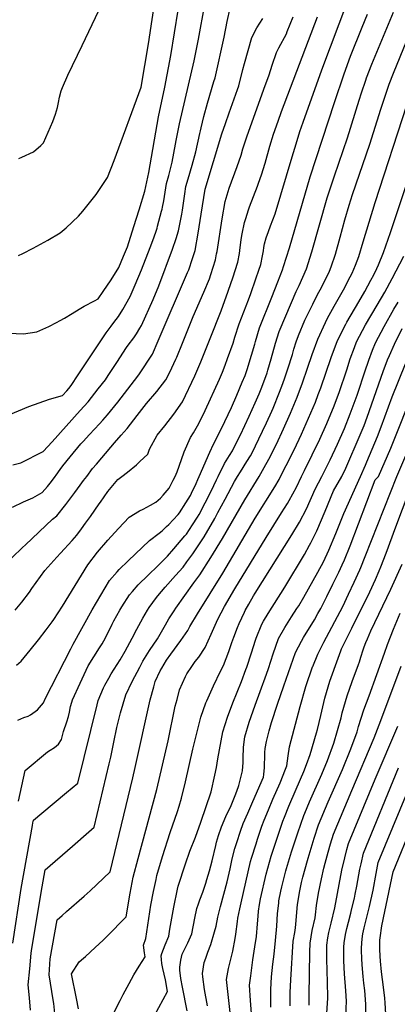
# Model space of a CAD drawing. Units: inches. Extents: x 2630684 to 2635956, y 1496333 to 1501785.
# Drawn here: x 2632650 to 2633030, y 1499470 to 1500459 of the extents above; entities that cross this region are included whole.
import ezdxf

# ---------------------------------------------------------------- set-up
doc = ezdxf.new("R2010")
doc.units = ezdxf.units.IN
doc.header["$MEASUREMENT"] = 0
doc.layers.add('tile_2737_08_contour_10ft', color=232, linetype='Continuous')

msp = doc.modelspace()

# ---------------------------------------------------------------- linework, layer by layer
at = {"layer": 'tile_2737_08_contour_10ft'}
for points, elevation in [([(2632649.36, 1500319.37), (2632652.41, 1500320.72), (2632664.05, 1500326.08), (2632671.31, 1500332.51), (2632674.25, 1500335.23), (2632683.66, 1500356.43), (2632686.24, 1500364.01), (2632688.27, 1500370.71), (2632689.2, 1500375.46), (2632690.25, 1500380.98), (2632692.06, 1500387.45), (2632693.17, 1500390.74), (2632698.7, 1500403.15), (2632713.13, 1500432.92), (2632772.73, 1500558.28)], 8960), ([(2632869.36, 1500000), (2632872.12, 1500004.46), (2632878.73, 1500014.83), (2632882.27, 1500020.74), (2632883.68, 1500023.15), (2632894.42, 1500045.6), (2632898.31, 1500053.79), (2632903.66, 1500065.51), (2632905.02, 1500068.61), (2632911.62, 1500084.66), (2632914.75, 1500093.18), (2632916.93, 1500099.11), (2632919.82, 1500107.97), (2632924.52, 1500122.52), (2632926.03, 1500127.98), (2632928.35, 1500135.15), (2632930.51, 1500141.57), (2632937.02, 1500156.89), (2632938.86, 1500161), (2632944.88, 1500173.13), (2632949.75, 1500182.84), (2632953.57, 1500189.69), (2632961.92, 1500206.27), (2632963.41, 1500210.38), (2632967.79, 1500223.3), (2632972.51, 1500240.44), (2632977.15, 1500257.58), (2632981.5, 1500272.51), (2632984.9, 1500283.28), (2633002.36, 1500333.77), (2633013.21, 1500368.77), (2633016.57, 1500379.07), (2633021.7, 1500394.08), (2633026.03, 1500405.12), (2633076.67, 1500529.12)], 9070), ([(2632648.95, 1500221.98), (2632653.36, 1500224.06), (2632663.87, 1500229.25), (2632678.39, 1500237.24), (2632690.95, 1500244.69), (2632696.79, 1500249.78), (2632709.32, 1500261.31), (2632713.86, 1500266.46), (2632727.1, 1500283.21), (2632738.45, 1500300.41), (2632745.35, 1500317.28), (2632772.26, 1500390.98), (2632779.75, 1500434.38), (2632790.79, 1500508.3)], 8970), ([(2632639.25, 1500143.73), (2632653.95, 1500143.25), (2632667.44, 1500145.06), (2632679.37, 1500150.46), (2632687.31, 1500154.68), (2632690.91, 1500156.62), (2632695.17, 1500159.08), (2632702.86, 1500163.62), (2632710.14, 1500168.08), (2632715.15, 1500170.99), (2632725.43, 1500176.43), (2632729.22, 1500178.33), (2632734.25, 1500185.77), (2632742.15, 1500197.62), (2632749.93, 1500209.76), (2632754.77, 1500221.2), (2632758.76, 1500230.72), (2632765.16, 1500250.99), (2632770.36, 1500267.75), (2632775.94, 1500286.39), (2632780.19, 1500305.28), (2632789.84, 1500361.12), (2632796.08, 1500391.07), (2632802.29, 1500422.87), (2632813.42, 1500491.29)], 8980), ([(2632806.43, 1500000), (2632808.46, 1500004.49), (2632810.65, 1500010.44), (2632815.71, 1500024.77), (2632821.99, 1500039.02), (2632825.08, 1500043.92), (2632830.45, 1500053.07), (2632836.84, 1500066.23), (2632851.22, 1500097.68), (2632854.32, 1500104.84), (2632856.94, 1500111.7), (2632859.35, 1500118.38), (2632864.78, 1500133.93), (2632866.4, 1500139.78), (2632870.78, 1500153.4), (2632880.25, 1500177.23), (2632882.64, 1500183.81), (2632887.72, 1500198.38), (2632890.67, 1500207.2), (2632892.56, 1500212.98), (2632894.32, 1500221.51), (2632895.22, 1500226.68), (2632895.73, 1500230.07), (2632896.3, 1500233.67), (2632898.05, 1500239.49), (2632900.3, 1500246.15), (2632902.55, 1500251.74), (2632907.07, 1500263.82), (2632924.36, 1500321.07), (2632928.12, 1500334.2), (2632931.87, 1500346.31), (2632935.14, 1500355.72), (2632954.19, 1500408.45), (2632980.34, 1500477.56)], 9040), ([(2632638.72, 1500061.65), (2632659.56, 1500070.31), (2632680.17, 1500077.51), (2632693.17, 1500081.23), (2632697.52, 1500085.98), (2632699.49, 1500088.25), (2632701.95, 1500091.33), (2632709.07, 1500102.04), (2632727.78, 1500130.19), (2632737.1, 1500144.29), (2632742.21, 1500151.02), (2632745.92, 1500155.81), (2632747.35, 1500157.72), (2632749.45, 1500160.74), (2632753.83, 1500167.62), (2632761.18, 1500180.88), (2632766.25, 1500192.35), (2632772.58, 1500207.5), (2632781.51, 1500230.08), (2632785.12, 1500239.7), (2632787.72, 1500247.34), (2632788.35, 1500249.34), (2632788.94, 1500251.47), (2632792.96, 1500266.4), (2632793.35, 1500268.39), (2632793.75, 1500270.39), (2632795.02, 1500276.92), (2632796.44, 1500285.49), (2632797.9, 1500294.06), (2632800.09, 1500302.14), (2632803.6, 1500315.61), (2632807.03, 1500333.77), (2632807.67, 1500337.47), (2632810.97, 1500354), (2632825.68, 1500417.58), (2632829.92, 1500439.03), (2632836.23, 1500474.13)], 8990), ([(2632643.45, 1500011.65), (2632651.31, 1500013.79), (2632673.69, 1500024.96), (2632682.75, 1500034.57), (2632710.99, 1500066.09), (2632718.91, 1500075.06), (2632729.2, 1500087.97), (2632736.47, 1500097.12), (2632739.2, 1500101.22), (2632747.87, 1500114.4), (2632757.74, 1500129.49), (2632759.35, 1500131.69), (2632764.94, 1500139.12), (2632767.68, 1500143.15), (2632771.13, 1500149.03), (2632772.59, 1500151.57), (2632784.46, 1500177.72), (2632790.18, 1500191.59), (2632803.87, 1500228.37), (2632807.49, 1500238.99), (2632809.77, 1500246.64), (2632813.24, 1500263.52), (2632813.88, 1500267.32), (2632816.3, 1500283.87), (2632817.43, 1500291.24), (2632819.65, 1500298.85), (2632823.5, 1500312.47), (2632827.32, 1500326.08), (2632831.39, 1500344.52), (2632831.89, 1500346.96), (2632832.71, 1500350.27), (2632835.54, 1500361.42), (2632839.02, 1500374.77), (2632845.53, 1500396.8), (2632846.65, 1500400.22), (2632855.72, 1500441.32), (2632858.97, 1500457.04), (2632861.94, 1500470.18)], 9000), ([(2632685.97, 1500000), (2632686.93, 1500001.26), (2632690.89, 1500006.86), (2632693.66, 1500010.56), (2632701.05, 1500019.65), (2632711.86, 1500032.61), (2632714.17, 1500035.22), (2632720.43, 1500042.15), (2632730.55, 1500052.8), (2632733.99, 1500056.66), (2632738.51, 1500061.75), (2632748.75, 1500074.7), (2632758.96, 1500087.65), (2632769.12, 1500100.64), (2632770.86, 1500102.9), (2632783.79, 1500122.82), (2632789.53, 1500136.05), (2632819.11, 1500204.9), (2632820.21, 1500207.54), (2632824.1, 1500218.98), (2632826.6, 1500226.85), (2632829.62, 1500244.27), (2632832.82, 1500263.54), (2632835.42, 1500280.19), (2632836.83, 1500288.43), (2632853.63, 1500344.07), (2632857.17, 1500354.5), (2632860.94, 1500365.36), (2632869.2, 1500388.74), (2632870.44, 1500392.36), (2632874.7, 1500408.7), (2632876.18, 1500414.68), (2632879.88, 1500427.73), (2632883.67, 1500440.73), (2632888.72, 1500450.59), (2632894.67, 1500459.91)], 9010), ([(2632717.59, 1500000), (2632723.46, 1500007.81), (2632727.3, 1500012.41), (2632732.71, 1500018.75), (2632745.51, 1500033.66), (2632752.4, 1500041.34), (2632758.34, 1500048.29), (2632768.48, 1500061.29), (2632777.83, 1500073.37), (2632788.05, 1500085.36), (2632797.2, 1500097.02), (2632801.04, 1500104.67), (2632807.23, 1500117.66), (2632808.11, 1500119.62), (2632813.93, 1500134), (2632824.62, 1500160.65), (2632835.3, 1500185.2), (2632841.01, 1500198.45), (2632842.47, 1500202.76), (2632846.96, 1500217.39), (2632848.2, 1500223.55), (2632848.66, 1500225.92), (2632853.75, 1500258.85), (2632856.73, 1500276.29), (2632860.8, 1500289.4), (2632868.94, 1500311.34), (2632872.92, 1500322.72), (2632874.71, 1500328.89), (2632878.48, 1500341.01), (2632895.58, 1500389.09), (2632900.96, 1500403.21), (2632904.06, 1500412.94), (2632908.3, 1500425.66), (2632910.87, 1500430.39), (2632918.38, 1500444.67), (2632919.25, 1500446.8), (2632925.19, 1500461.75)], 9020), ([(2632752.92, 1500000), (2632758.6, 1500004.36), (2632767.67, 1500011.67), (2632771.05, 1500014.83), (2632779.06, 1500022.48), (2632780.82, 1500027.21), (2632788.6, 1500041.35), (2632796.32, 1500050.69), (2632805.36, 1500062.48), (2632813.84, 1500075.03), (2632826.38, 1500101.14), (2632832.53, 1500115.1), (2632841.92, 1500138.48), (2632852.82, 1500166.39), (2632860, 1500186), (2632864.95, 1500200.58), (2632866.98, 1500206.9), (2632869.62, 1500215.19), (2632871.11, 1500223.75), (2632871.46, 1500227.05), (2632873.01, 1500238.11), (2632874.04, 1500243.68), (2632876.38, 1500255.12), (2632877.54, 1500259.03), (2632880.31, 1500267.68), (2632881.47, 1500270.79), (2632889.38, 1500291.5), (2632890.46, 1500294.5), (2632893.41, 1500303.09), (2632896.92, 1500314.66), (2632901.69, 1500331.57), (2632905.35, 1500343.68), (2632910.01, 1500356.86), (2632913.45, 1500366.58), (2632949.85, 1500461.57)], 9030), ([(2632830.82, 1500000), (2632841.27, 1500024.37), (2632845.07, 1500032.43), (2632853.18, 1500048.07), (2632863.34, 1500069.38), (2632868.72, 1500081.7), (2632874.02, 1500094.51), (2632876.81, 1500101.27), (2632879.23, 1500108.29), (2632881.07, 1500113.99), (2632883.38, 1500121.94), (2632886.51, 1500132.88), (2632887.21, 1500135.67), (2632891.25, 1500149.34), (2632903.92, 1500180.06), (2632909.91, 1500195.49), (2632914.39, 1500207.54), (2632915.48, 1500210.76), (2632921.41, 1500229.76), (2632942.36, 1500301.07), (2632966.62, 1500375.65), (2632976.4, 1500404.37), (2632983.03, 1500422.14), (2632994.66, 1500451.27), (2633000.1, 1500464.29)], 9050), ([(2632849.67, 1500000), (2632856.11, 1500012.82), (2632861.08, 1500020.97), (2632864.08, 1500025.86), (2632866.04, 1500029.29), (2632872.11, 1500041.69), (2632881.01, 1500060.68), (2632886.99, 1500073.87), (2632890.87, 1500082.81), (2632893.76, 1500089.72), (2632899.08, 1500104.17), (2632899.91, 1500106.76), (2632903.13, 1500118.03), (2632907.54, 1500133.71), (2632911.06, 1500145.42), (2632917.72, 1500161.14), (2632928.3, 1500185.79), (2632931.27, 1500191.84), (2632938.59, 1500208.53), (2632944.05, 1500225.59), (2632959.56, 1500279.87), (2632966.66, 1500301.98), (2632979.79, 1500340), (2632991.45, 1500377.9), (2632993.83, 1500385.34), (2632998.18, 1500398.12), (2632998.93, 1500400.24), (2633004.26, 1500414.11), (2633026.08, 1500466.37)], 9060), ([(2632890.89, 1500000), (2632896.08, 1500008.79), (2632900.85, 1500017.17), (2632908.31, 1500032.48), (2632915.57, 1500047.7), (2632922.63, 1500063.62), (2632929.33, 1500079.64), (2632934.72, 1500094.07), (2632939.6, 1500108.64), (2632944.23, 1500122.56), (2632949.89, 1500137.9), (2632957.67, 1500154.5), (2632959.91, 1500158.96), (2632966.57, 1500171.04), (2632975.94, 1500187.53), (2632982.69, 1500200.32), (2632984.61, 1500204.08), (2632987.78, 1500212.03), (2632991.11, 1500221.05), (2632995.61, 1500235.47), (2633007.71, 1500275.18), (2633039.63, 1500372.74)], 9080), ([(2632912.33, 1500000), (2632918.3, 1500011.1), (2632926.1, 1500026.81), (2632933.63, 1500042.59), (2632940.78, 1500058.48), (2632947.53, 1500074.49), (2632950.43, 1500082.18), (2632952.95, 1500088.9), (2632963.38, 1500119.38), (2632969.72, 1500136.59), (2632978.17, 1500153.02), (2632979.23, 1500154.86), (2632991.4, 1500175.52), (2632997.37, 1500185.72), (2633003.37, 1500196.97), (2633006.19, 1500202.43), (2633009.43, 1500208.93), (2633011, 1500212.65), (2633015.89, 1500225.02), (2633023.17, 1500244.86), (2633045.97, 1500313.19)], 9090), ([(2632933.5, 1500000), (2632936.63, 1500005.9), (2632944.38, 1500021.62), (2632951.89, 1500037.41), (2632959.03, 1500053.31), (2632964.74, 1500066.91), (2632965.74, 1500069.33), (2632971.44, 1500084.43), (2632979.03, 1500107.1), (2632982.57, 1500118.12), (2632986.75, 1500129.49), (2632988.95, 1500135.33), (2632997.98, 1500152.37), (2633009.75, 1500171.95), (2633017.5, 1500185.21), (2633024.75, 1500198.65), (2633036.36, 1500221.26)], 9100), ([(2632954.02, 1500000), (2632962.31, 1500016.54), (2632969.7, 1500032.37), (2632976.68, 1500048.05), (2632982.69, 1500062.79), (2632989.58, 1500081.49), (2632990.36, 1500083.76), (2632997.2, 1500104.92), (2633001.22, 1500116.89), (2633005.06, 1500126.95), (2633007.94, 1500134.08), (2633016.63, 1500150.59), (2633026.54, 1500167.97), (2633030.77, 1500175.03)], 9110), ([(2632974.27, 1500000), (2632978.09, 1500008.24), (2632992.68, 1500041.86), (2632996.57, 1500051.23), (2632999.67, 1500059.53), (2633015.72, 1500105.3), (2633020.24, 1500117.25), (2633022.04, 1500121.54), (2633027.01, 1500132.82), (2633034.85, 1500148.62)], 9120), ([(2632993.08, 1500000), (2632997.9, 1500011.2), (2632999.36, 1500014.61), (2633010.01, 1500040.03), (2633013.65, 1500049.66), (2633024.73, 1500079.83), (2633038.1, 1500113)], 9130), ([(2633011.01, 1500000), (2633023.3, 1500028.24), (2633047.82, 1500089.64)], 9140), ([(2633029.35, 1500000), (2633047.66, 1500042.12)], 9150), ([(2632530.93, 1499813.78), (2632533.24, 1499815.39), (2632537.06, 1499818.08), (2632562.08, 1499835.37), (2632573.5, 1499824.35), (2632583.52, 1499815.35), (2632595.12, 1499805.65), (2632605.91, 1499798.22), (2632624.4, 1499853.46), (2632636.53, 1499896.3), (2632638.82, 1499906.33), (2632641.1, 1499916.61), (2632642.8, 1499918.5), (2632653.06, 1499928.5), (2632656.03, 1499931.39), (2632683.15, 1499956.98), (2632687.59, 1499960.26), (2632696.71, 1499971.73), (2632705.63, 1499983.71), (2632710.98, 1499991.17), (2632714.48, 1499995.86), (2632717.59, 1500000)], 9020), ([(2632643.02, 1499969.19), (2632654, 1499974.51), (2632663.37, 1499978.34), (2632672.79, 1499983.71), (2632678.08, 1499989.88), (2632682.1, 1499994.86), (2632685.97, 1500000)], 9010), ([(2632643.23, 1499531.08), (2632651.54, 1499586.01), (2632662.93, 1499649.46), (2632663.48, 1499652.11), (2632664.09, 1499654.77), (2632672.59, 1499661.9), (2632697.43, 1499682.45), (2632708.68, 1499691.87), (2632728.11, 1499770.72), (2632729.26, 1499774.84), (2632734.53, 1499787.56), (2632735.84, 1499790.45), (2632739.75, 1499797.36), (2632742.32, 1499801.85), (2632751.09, 1499815.66), (2632756.26, 1499824.33), (2632758.67, 1499828.82), (2632763.2, 1499837.37), (2632767.95, 1499846.64), (2632773.9, 1499857.62), (2632778.89, 1499865.74), (2632780.45, 1499868.25), (2632787.82, 1499878.43), (2632789.05, 1499880.04), (2632796.43, 1499888.68), (2632806.98, 1499900.35), (2632814.47, 1499908.95), (2632818.44, 1499914.08), (2632824.48, 1499922.09), (2632835.67, 1499939.26), (2632846.39, 1499957.86), (2632849.63, 1499963.63), (2632856.84, 1499977.26), (2632866.23, 1499994.85), (2632868.38, 1499998.35), (2632869.36, 1500000)], 9070), ([(2632645.65, 1499865.7), (2632652.23, 1499873.81), (2632659.92, 1499883.87), (2632662.54, 1499887.53), (2632675.59, 1499905.46), (2632687.41, 1499918.88), (2632691.19, 1499922.75), (2632703.12, 1499935.65), (2632707.56, 1499941.12), (2632712.48, 1499947.32), (2632716.48, 1499952.92), (2632721.31, 1499959.83), (2632730.06, 1499972.47), (2632731.33, 1499974.28), (2632738.82, 1499984.81), (2632748.77, 1499996.81), (2632752.92, 1500000)], 9030), ([(2632647.08, 1499810.37), (2632651.8, 1499814.38), (2632660.75, 1499825.36), (2632669.19, 1499835.97), (2632676.99, 1499845.92), (2632682.71, 1499853.81), (2632684.46, 1499856.24), (2632693.31, 1499869.64), (2632718.81, 1499911.25), (2632728.46, 1499923.85), (2632738.79, 1499935.9), (2632749.46, 1499947.56), (2632760.31, 1499959.02), (2632770.77, 1499965.36), (2632774.53, 1499967.23), (2632781.78, 1499971.09), (2632786.98, 1499974.24), (2632791.65, 1499978.12), (2632794.57, 1499981.18), (2632800.41, 1499988.36), (2632804.7, 1499996.17), (2632806.43, 1500000)], 9040), ([(2632648.51, 1499755.05), (2632654.49, 1499757.9), (2632658.65, 1499759.31), (2632661.01, 1499760.56), (2632668.25, 1499765.53), (2632674.28, 1499772.72), (2632675.72, 1499776.5), (2632701.61, 1499826.87), (2632704, 1499831.48), (2632723.17, 1499866.02), (2632731.73, 1499880.88), (2632740.55, 1499895.56), (2632748.25, 1499904.21), (2632750.36, 1499906.44), (2632759.25, 1499915.11), (2632780.82, 1499935.56), (2632790.32, 1499943.01), (2632793.37, 1499945.17), (2632797.94, 1499949.55), (2632800.14, 1499951.81), (2632804.4, 1499956.29), (2632809.52, 1499961.7), (2632810.76, 1499963.33), (2632817.21, 1499973.37), (2632821.83, 1499980.88), (2632823.05, 1499983.2), (2632827.61, 1499992.75), (2632829.52, 1499996.96), (2632830.82, 1500000)], 9050), ([(2632648.86, 1499673.71), (2632655.77, 1499704.48), (2632678.33, 1499723.36), (2632680.7, 1499724.9), (2632685.36, 1499727.76), (2632689.11, 1499731.14), (2632692.27, 1499735.63), (2632694.21, 1499743.74), (2632697.75, 1499753.5), (2632699.37, 1499758.94), (2632700.29, 1499763.34), (2632701.43, 1499768.86), (2632702.66, 1499773.11), (2632703.41, 1499775.64), (2632710.94, 1499792.47), (2632719.07, 1499809.8), (2632724.77, 1499818.92), (2632730.62, 1499827.8), (2632733.18, 1499831.81), (2632736.38, 1499837.98), (2632743.23, 1499851.71), (2632744.94, 1499855.01), (2632751, 1499865.8), (2632752.97, 1499868.9), (2632760.74, 1499880.97), (2632763.62, 1499884.41), (2632769.38, 1499891.26), (2632779.55, 1499900.93), (2632789.09, 1499910.23), (2632798.91, 1499919.81), (2632805.32, 1499927.35), (2632816.42, 1499940.45), (2632817.82, 1499942.12), (2632824.07, 1499951.33), (2632829.12, 1499958.96), (2632830.76, 1499961.85), (2632842.81, 1499985.05), (2632847.97, 1499996.62), (2632849.67, 1500000)], 9060), ([(2632661.17, 1499463.77), (2632659.96, 1499476.2), (2632658.81, 1499489.48), (2632660.31, 1499505.25), (2632661.82, 1499521.03), (2632662.07, 1499523.34), (2632671.91, 1499581.91), (2632675.94, 1499604.66), (2632703.47, 1499628.73), (2632719.78, 1499643.13), (2632725.03, 1499647.84), (2632740.28, 1499711.15), (2632741.91, 1499718.13), (2632744.96, 1499732.93), (2632747.84, 1499747.68), (2632748.8, 1499751.84), (2632751.55, 1499762.66), (2632756.98, 1499780.45), (2632763.18, 1499794.12), (2632770.89, 1499808.47), (2632774.19, 1499814.53), (2632780.88, 1499825.08), (2632788.75, 1499836.69), (2632794.02, 1499846.33), (2632796.68, 1499850.91), (2632800.3, 1499857.11), (2632805.55, 1499864.98), (2632807.29, 1499867.5), (2632825.3, 1499893.04), (2632829.51, 1499898.45), (2632831.48, 1499901.06), (2632842.41, 1499918.66), (2632854, 1499937.75), (2632876.51, 1499976.6), (2632890.89, 1500000)], 9080), ([(2632685.6, 1499460.6), (2632684.63, 1499470.68), (2632684.02, 1499474.18), (2632679.95, 1499499.22), (2632681.03, 1499515.56), (2632688.02, 1499554.51), (2632692.83, 1499558.92), (2632697.37, 1499562.92), (2632715.14, 1499578.42), (2632721.01, 1499583.85), (2632741.17, 1499602.74), (2632763.99, 1499697.21), (2632766.42, 1499707.61), (2632781.31, 1499775.68), (2632785.03, 1499788.72), (2632786.54, 1499793.91), (2632791.62, 1499804.75), (2632793.09, 1499807.54), (2632797.91, 1499815.53), (2632802.08, 1499821.48), (2632812.16, 1499835.11), (2632819.42, 1499845.2), (2632821.45, 1499849.23), (2632829.06, 1499862.12), (2632854.55, 1499902.81), (2632887.01, 1499957.95), (2632906.83, 1499989.54), (2632911.06, 1499996.81), (2632912.33, 1500000)], 9090), ([(2632709.39, 1499465.13), (2632707.37, 1499475.75), (2632702.44, 1499500.51), (2632710.01, 1499512.45), (2632714.24, 1499516.11), (2632716.24, 1499517.8), (2632726.15, 1499526.82), (2632734.3, 1499534.3), (2632737.78, 1499537.78), (2632757.31, 1499557.65), (2632761.31, 1499581.45), (2632764.39, 1499597.34), (2632769.45, 1499616.28), (2632788.12, 1499685.57), (2632799.59, 1499734.31), (2632806.71, 1499769.11), (2632808.49, 1499775.98), (2632811.07, 1499785.76), (2632816.92, 1499798.91), (2632818.36, 1499801.61), (2632823.44, 1499809.13), (2632826.82, 1499813.96), (2632830.43, 1499818.32), (2632836.87, 1499828.05), (2632842.69, 1499841.61), (2632849.36, 1499856.57), (2632856.26, 1499869.27), (2632866.61, 1499886.94), (2632897.93, 1499938.56), (2632913.59, 1499963.27), (2632919.37, 1499972.65), (2632921.29, 1499975.81), (2632928.54, 1499989.32), (2632933.5, 1500000)], 9100), ([(2632744.65, 1499460.49), (2632751.42, 1499473.58), (2632754.41, 1499479.57), (2632760.18, 1499490.55), (2632765.04, 1499499.26), (2632770.27, 1499507.94), (2632776.55, 1499517.59), (2632775.83, 1499521.33), (2632774.83, 1499529.11), (2632776.91, 1499535.9), (2632782.07, 1499569.32), (2632784.71, 1499583.22), (2632787.3, 1499595.15), (2632788.25, 1499599.15), (2632793.69, 1499618.12), (2632801.52, 1499642.38), (2632808.88, 1499663.47), (2632810.56, 1499668.75), (2632812.83, 1499676.71), (2632816.84, 1499693.36), (2632824.31, 1499726.07), (2632832.34, 1499758.27), (2632837.4, 1499772.45), (2632838.27, 1499774.57), (2632845.09, 1499789.53), (2632852.05, 1499804.49), (2632855.11, 1499810.13), (2632860.42, 1499824.19), (2632863.51, 1499833.18), (2632865.49, 1499838.5), (2632869.12, 1499848.21), (2632870.96, 1499852.41), (2632876.12, 1499863.6), (2632877.04, 1499865.29), (2632880.52, 1499871.54), (2632885.43, 1499880.07), (2632887.1, 1499882.81), (2632923.93, 1499941.21), (2632931.53, 1499953.97), (2632938.78, 1499967.46), (2632947.18, 1499987.06), (2632954.02, 1500000)], 9110), ([(2632772.61, 1499434.44), (2632798.98, 1499482.71), (2632796.77, 1499494.23), (2632794.27, 1499505.84), (2632793.27, 1499510.71), (2632792.73, 1499514.91), (2632792.37, 1499518.43), (2632793.02, 1499520.69), (2632796.35, 1499529.4), (2632800.19, 1499538.15), (2632801.33, 1499545.24), (2632805.17, 1499567.27), (2632808.98, 1499585.43), (2632809.71, 1499588.47), (2632816.9, 1499610.76), (2632821.46, 1499623.73), (2632826.94, 1499637.78), (2632832.51, 1499652.83), (2632842.61, 1499683.25), (2632846.55, 1499699.89), (2632848.04, 1499707.45), (2632849.58, 1499716.32), (2632854.42, 1499743.33), (2632859.11, 1499758.07), (2632864.61, 1499772.64), (2632873.12, 1499794.07), (2632877.69, 1499805.95), (2632878.57, 1499808.35), (2632883.39, 1499822.93), (2632887.37, 1499835.5), (2632888.14, 1499837.57), (2632893.72, 1499851.51), (2632895.48, 1499854.55), (2632900.09, 1499862.42), (2632916.68, 1499888.72), (2632936.58, 1499921.42), (2632941.79, 1499930.84), (2632943.15, 1499933.45), (2632949.15, 1499945.35), (2632957.5, 1499965.05), (2632965.68, 1499985.54), (2632974.27, 1500000)], 9120), ([(2632818.73, 1499463.23), (2632813.93, 1499487.01), (2632812.35, 1499495.64), (2632811.38, 1499504.14), (2632811.13, 1499507), (2632812.34, 1499514.17), (2632813.76, 1499519.95), (2632814.9, 1499522.8), (2632819.37, 1499531.61), (2632823.45, 1499540.39), (2632826.4, 1499556.15), (2632828.41, 1499566.13), (2632829.88, 1499570.66), (2632831.27, 1499574.7), (2632834.46, 1499582.46), (2632837.34, 1499591.43), (2632838.52, 1499595.23), (2632840.95, 1499603.91), (2632843.69, 1499613.89), (2632847.32, 1499629.32), (2632848.18, 1499632.52), (2632850.14, 1499639.33), (2632853.07, 1499647.89), (2632857.5, 1499658.49), (2632862.94, 1499669.56), (2632866.91, 1499679.36), (2632868.67, 1499683.86), (2632870.53, 1499689.39), (2632874.15, 1499704.26), (2632874.78, 1499712.5), (2632875.05, 1499717.19), (2632875.12, 1499727.59), (2632875.47, 1499730.73), (2632876.47, 1499738.46), (2632881, 1499753.24), (2632886.87, 1499770.26), (2632892.02, 1499783.84), (2632898.46, 1499801.27), (2632900.55, 1499806.95), (2632905.16, 1499821.72), (2632910.63, 1499837.33), (2632916.89, 1499848.33), (2632923.7, 1499858.88), (2632929.04, 1499867.33), (2632930.78, 1499870.13), (2632935.78, 1499878.75), (2632950.03, 1499903.71), (2632955.58, 1499914.15), (2632960.99, 1499925.98), (2632967.96, 1499942.72), (2632976.08, 1499962.91), (2632993.08, 1500000)], 9130), ([(2632839.18, 1499468.35), (2632836.05, 1499484.66), (2632834.41, 1499497.47), (2632834, 1499500.7), (2632835.84, 1499511.62), (2632837.36, 1499516.11), (2632839.41, 1499522.12), (2632842.44, 1499529.71), (2632846.27, 1499542.59), (2632847.65, 1499548.35), (2632849.57, 1499557.16), (2632852.27, 1499567.89), (2632858.84, 1499592.74), (2632861.9, 1499605.94), (2632863.92, 1499615.88), (2632866.43, 1499626.14), (2632868.43, 1499632.28), (2632872.27, 1499643.68), (2632874.89, 1499651.28), (2632879.47, 1499661.9), (2632884.82, 1499673.31), (2632895.44, 1499698.01), (2632895.84, 1499700.66), (2632896.5, 1499707.77), (2632896.55, 1499711.68), (2632896.58, 1499717.06), (2632896.66, 1499722.82), (2632897.2, 1499726.62), (2632898.25, 1499733.65), (2632901.1, 1499744.49), (2632903.54, 1499752.95), (2632909.47, 1499771.25), (2632915.9, 1499789.58), (2632927.68, 1499823.02), (2632933.52, 1499834.38), (2632935.61, 1499838.03), (2632946.56, 1499855.96), (2632950.13, 1499862.15), (2632952.91, 1499867.34), (2632959.13, 1499879.35), (2632965.25, 1499891.64), (2632971.07, 1499903.7), (2632974.44, 1499911.05), (2632976.73, 1499916.07), (2632982.41, 1499930.24), (2633007.79, 1499996.58), (2633011.01, 1500000)], 9140), ([(2632862.93, 1499452.65), (2632858.17, 1499494.76), (2632860.05, 1499505.67), (2632862.71, 1499516.39), (2632864.48, 1499523.07), (2632866.87, 1499535.78), (2632867.7, 1499540.33), (2632869.23, 1499552.99), (2632869.57, 1499556.33), (2632871.46, 1499565.55), (2632872.79, 1499571.77), (2632882.27, 1499613.31), (2632883.24, 1499616.59), (2632887.89, 1499631.04), (2632889.38, 1499635.54), (2632893.81, 1499648.52), (2632895.9, 1499654.55), (2632900.37, 1499665.14), (2632904.89, 1499675.75), (2632912.08, 1499692.38), (2632917.62, 1499706.05), (2632918.86, 1499709.3), (2632920.16, 1499719.18), (2632921.42, 1499728.53), (2632932.33, 1499768.85), (2632938.07, 1499788.94), (2632944.74, 1499808.71), (2632944.88, 1499809.08), (2632950.07, 1499821.33), (2632953.35, 1499828.24), (2632956.05, 1499833.5), (2632975.03, 1499869.45), (2632980.91, 1499881.57), (2632986.71, 1499893.86), (2632992.29, 1499906.27), (2632993.17, 1499908.41), (2632997.69, 1499919.51), (2633029.35, 1500000)], 9150), ([(2632884.58, 1499443.31), (2632882.2, 1499473.49), (2632881.37, 1499489.06), (2632882.5, 1499498.24), (2632884.66, 1499514.55), (2632886.83, 1499527.53), (2632888.35, 1499537.79), (2632889.4, 1499550.51), (2632889.88, 1499558.17), (2632890.42, 1499563.23), (2632891.23, 1499569.95), (2632892.44, 1499575.82), (2632897.93, 1499600.64), (2632903.2, 1499618.64), (2632909.79, 1499638.71), (2632914.95, 1499653.68), (2632916.36, 1499657.72), (2632920.89, 1499668.74), (2632928.29, 1499685.77), (2632935.88, 1499703.47), (2632938.62, 1499710.5), (2632942.37, 1499720.64), (2632948.67, 1499742.46), (2632949.66, 1499745.95), (2632952.94, 1499759.87), (2632957.19, 1499777.28), (2632962.08, 1499794.17), (2632970.35, 1499817.29), (2632973.01, 1499824.68), (2632973.84, 1499826.76), (2632978.07, 1499835.57), (2632984.07, 1499847.73), (2633002.19, 1499884.11), (2633007.96, 1499896.42), (2633011.77, 1499905.02), (2633013.5, 1499909.16), (2633018.89, 1499922.96), (2633028.5, 1499949.29), (2633047.57, 1500000)], 9160), ([(2632902.89, 1499466.96), (2632902.73, 1499469.9), (2632902.64, 1499484.46), (2632903.34, 1499497.28), (2632904.68, 1499509.99), (2632905.99, 1499520.09), (2632907.53, 1499533.88), (2632908.72, 1499548.25), (2632909.6, 1499560.87), (2632910.67, 1499571.25), (2632910.96, 1499573.55), (2632912.73, 1499583.47), (2632913.7, 1499587.86), (2632917.84, 1499603.97), (2632918.51, 1499606.24), (2632923.54, 1499622.85), (2632929.9, 1499641.96), (2632935.87, 1499659.34), (2632936.91, 1499661.85), (2632941.8, 1499673.24), (2632954.09, 1499700.79), (2632959.86, 1499714.8), (2632966.16, 1499732.11), (2632973.33, 1499757.37), (2632974.62, 1499762.66), (2632979.54, 1499779.53), (2632984.6, 1499793.9), (2632991, 1499810.91), (2632991.94, 1499813.89), (2632993.29, 1499818.29), (2632995.57, 1499825.67), (2632996.66, 1499828.73), (2632998.35, 1499833.07), (2632999.97, 1499836.88), (2633003.36, 1499844.77), (2633023.55, 1499886.6), (2633034.74, 1499911.77)], 9170), ([(2632922.32, 1499468.13), (2632922.34, 1499481.49), (2632922.92, 1499494.32), (2632925.37, 1499533.28), (2632926.8, 1499541.98), (2632927.53, 1499546.45), (2632928.18, 1499553.95), (2632928.55, 1499558.21), (2632929.62, 1499570), (2632931.87, 1499583.84), (2632933.69, 1499591.96), (2632934.91, 1499597.42), (2632939.54, 1499614.1), (2632940.29, 1499616.7), (2632946.44, 1499636.47), (2632950.85, 1499649.94), (2632960.51, 1499673.23), (2632974.67, 1499705.51), (2632983.06, 1499726.22), (2632989.5, 1499743.37), (2632991.07, 1499748.87), (2632996.4, 1499765.38), (2633001.54, 1499779.69), (2633017.08, 1499822.53), (2633020.24, 1499831.17), (2633026.11, 1499846.71), (2633032.76, 1499862.71)], 9180), ([(2632941.2, 1499468.94), (2632941.29, 1499478.64), (2632942.14, 1499522.23), (2632942.32, 1499531.22), (2632944.48, 1499543.79), (2632947.29, 1499556.47), (2632947.67, 1499559.76), (2632948.72, 1499568.95), (2632950.65, 1499581.55), (2632953.62, 1499595.77), (2632956.06, 1499606.55), (2632957.24, 1499611.46), (2632960.41, 1499622.47), (2632962.85, 1499630.89), (2632965.83, 1499640.54), (2632984.1, 1499684.61), (2633006.54, 1499737.55), (2633013.25, 1499754.82), (2633033.88, 1499809.47)], 9190), ([(2632959.12, 1499461.02), (2632959.94, 1499475.83), (2632959.64, 1499492.77), (2632959.36, 1499502.63), (2632958.99, 1499515.94), (2632959.13, 1499529.19), (2632960.15, 1499536.36), (2632961.07, 1499541.78), (2632963.44, 1499551.35), (2632967.04, 1499566.5), (2632974.22, 1499604.34), (2632977.03, 1499616.82), (2632979.11, 1499625.22), (2632980.81, 1499631.14), (2633007.7, 1499695.99), (2633030.32, 1499749.01)], 9200), ([(2633020.44, 1499425.71), (2633017.8, 1499471.2), (2633017.39, 1499476), (2633016.18, 1499486.87), (2633014.06, 1499502.34), (2633013.02, 1499513.09), (2633012.59, 1499518.08), (2633012.43, 1499524.98), (2633012.3, 1499534.31), (2633012.6, 1499536.6), (2633014.4, 1499548.44), (2633017.35, 1499562.93), (2633025.76, 1499602.93), (2633085.14, 1499747.37)], 9230), ([(2632998.42, 1499441.29), (2632998.33, 1499470.04), (2632997.22, 1499483.76), (2632996.35, 1499491.06), (2632995.67, 1499497.53), (2632994.49, 1499509.3), (2632994.19, 1499515.85), (2632993.91, 1499523.68), (2632993.85, 1499526.57), (2632994.71, 1499535.39), (2632995.41, 1499540.47), (2632996.74, 1499546.55), (2633002.06, 1499568.07), (2633005.59, 1499584.5), (2633008.6, 1499601.26), (2633010.77, 1499612.33), (2633054.89, 1499718.75)], 9220), ([(2632978.26, 1499458.13), (2632978.89, 1499472.97), (2632978.21, 1499483.39), (2632976.92, 1499500.36), (2632976.46, 1499506.7), (2632976.24, 1499513.85), (2632976.17, 1499519.87), (2632976.18, 1499527.12), (2632976.6, 1499531.39), (2632977.82, 1499539.75), (2632979.19, 1499546.03), (2632980.75, 1499552.22), (2632983.15, 1499561.35), (2632983.96, 1499564.66), (2632986.82, 1499576.53), (2632987.59, 1499580.36), (2632989.2, 1499588.58), (2632992.38, 1499605.45), (2632993.44, 1499610.78), (2632995.79, 1499621.73), (2633031.3, 1499707.37)], 9210)]:
    msp.add_lwpolyline(points, dxfattribs=dict(at, elevation=elevation))

doc.saveas('drawing.dxf')
